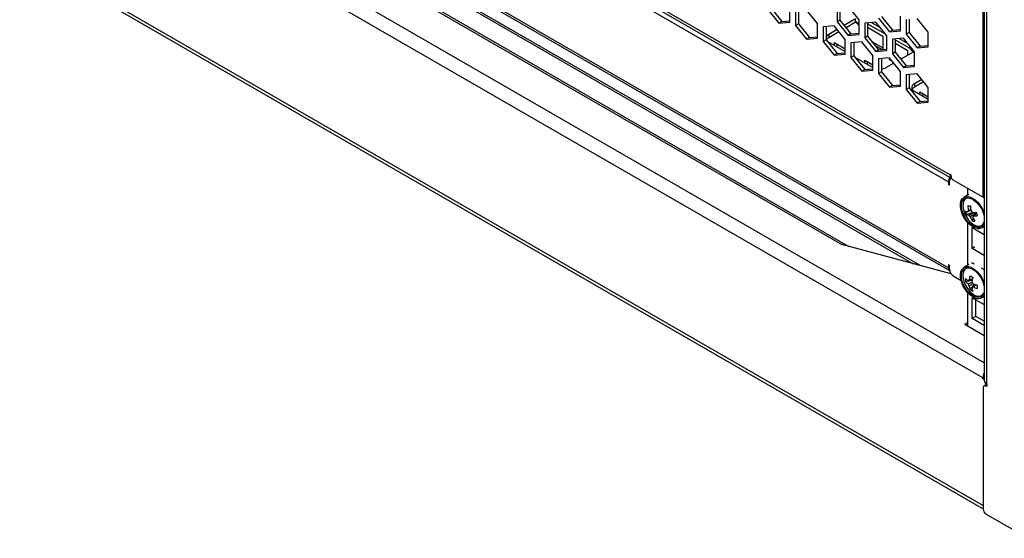
# Model space of a CAD drawing. Units: millimetres. Extents: x -2394 to 2922, y -3013 to 613.
# Drawn here: x 2122 to 2487, y -2162 to -1970 of the extents above; entities that cross this region are included whole.
import ezdxf

# ---------------------------------------------------------------- set-up
doc = ezdxf.new("R2010")
doc.units = ezdxf.units.MM

msp = doc.modelspace()

# ---------------------------------------------------------------- linework, layer by layer
at = {"color": 7, "linetype": 'Continuous', "lineweight": 25}
for p, q in [((2479.57, -557.59), (2479.57, -2103.31)), ((2480.63, -2104.77), (2480.63, -559.06)), ((2479.27, -2035.45), (2479.27, -1676.17)), ((2155.57, -1847.36), (2466.98, -2027.13)), ((2156.2, -1848.73), (2467.57, -2028.48)), ((2162.33, -1854.15), (2466.39, -2029.68)), ((2162.33, -1885.99), (2466.39, -2061.52)), ((2162.85, -1887.14), (2466.79, -2062.6)), ((2479.14, -2102.37), (2124.88, -1897.86)), ((2201.96, -1914.92), (2453.33, -2060.04)), ((2202.66, -1914.52), (2455.98, -2060.75)), ((2205.46, -1925.11), (2426.85, -2052.91)), ((2122.5, -1944.89), (2479.21, -2150.82)), ((2433.26, -1969.74), (2429.19, -1964.68)), ((2399.49, -1965.93), (2403.56, -1970.99)), ((2400.55, -1965.32), (2404.62, -1970.37)), ((2407.62, -1970.62), (2407.62, -1965.2)), ((2409.74, -1966.43), (2409.74, -1971.85)), ((2410.81, -1966.33), (2410.81, -1971.23)), ((2417.88, -1971.12), (2413.81, -1966.06)), ((2425.12, -1965.05), (2425.12, -1970.47)), ((2426.18, -1964.95), (2426.18, -1969.86)), ((2441.56, -1968.48), (2445.63, -1973.54)), ((2448.64, -1973.79), (2448.64, -1968.37)), ((2404.62, -1970.37), (2403.56, -1970.99)), ((2403.56, -1970.99), (2407.62, -1970.62)), ((2404.62, -1970.37), (2407.62, -1970.1)), ((2410.81, -1971.23), (2409.74, -1971.85)), ((2409.74, -1971.85), (2413.81, -1976.9)), ((2410.81, -1971.23), (2414.87, -1976.29)), ((2417.88, -1976.54), (2417.88, -1971.12)), ((2424.06, -1971.98), (2420, -1972.34)), ((2428.13, -1977.04), (2424.06, -1971.98)), ((2426.18, -1969.86), (2425.12, -1970.47)), ((2425.12, -1970.47), (2429.19, -1975.53)), ((2426.18, -1969.86), (2430.25, -1974.92)), ((2431.98, -1969.4), (2427.77, -1971.83)), ((2431.98, -1970.63), (2428.45, -1972.67)), ((2431.98, -1970.63), (2431.98, -1969.4)), ((2433.26, -1975.16), (2433.26, -1969.74)), ((2439.44, -1970.6), (2435.38, -1970.97)), ((2435.38, -1970.97), (2435.38, -1976.39)), ((2436.44, -1970.87), (2436.44, -1975.78)), ((2436.44, -1971.16), (2442.88, -1974.88)), ((2437.84, -1970.75), (2441.04, -1972.59)), ((2443.51, -1975.66), (2439.44, -1970.6)), ((2440.5, -1969.09), (2444.57, -1974.15)), ((2450.76, -1969.59), (2450.76, -1975.01)), ((2451.82, -1969.49), (2451.82, -1974.4)), ((2458.89, -1974.28), (2454.82, -1969.23)), ((2420, -1972.34), (2420, -1977.77)), ((2421.06, -1972.25), (2421.06, -1977.15)), ((2425.16, -1973.34), (2422.08, -1975.12)), ((2425.83, -1974.18), (2422.08, -1976.34)), ((2422.08, -1975.12), (2422.08, -1976.34)), ((2430.25, -1974.92), (2429.19, -1975.53)), ((2429.19, -1975.53), (2433.26, -1975.16)), ((2430.25, -1974.92), (2433.26, -1974.65)), ((2436.44, -1975.78), (2435.38, -1976.39)), ((2436.44, -1972.49), (2442.08, -1975.74)), ((2436.44, -1975.78), (2440.5, -1980.83)), ((2442.08, -1975.74), (2442.08, -1980.69)), ((2443.51, -1981.08), (2443.51, -1975.66)), ((2445.63, -1973.54), (2444.57, -1974.15)), ((2444.57, -1974.15), (2448.64, -1973.79)), ((2445.63, -1973.54), (2448.64, -1973.27)), ((2451.82, -1974.4), (2450.76, -1975.01)), ((2450.76, -1975.01), (2454.82, -1980.07)), ((2451.82, -1974.4), (2455.88, -1979.46)), ((2458.89, -1979.71), (2458.89, -1974.28)), ((2414.87, -1976.29), (2413.81, -1976.9)), ((2413.81, -1976.9), (2417.88, -1976.54)), ((2414.87, -1976.29), (2417.88, -1976.02)), ((2421.06, -1977.15), (2420, -1977.77)), ((2420, -1977.77), (2424.06, -1982.82)), ((2421.06, -1977.15), (2425.12, -1982.21)), ((2422.08, -1977.98), (2428.13, -1981.47)), ((2424.14, -1978.14), (2428.13, -1980.45)), ((2424.14, -1979.16), (2424.14, -1978.14)), ((2425.2, -1979.78), (2425.2, -1978.76)), ((2428.13, -1982.46), (2428.13, -1977.04)), ((2434.32, -1977.9), (2430.25, -1978.26)), ((2430.25, -1978.26), (2430.25, -1983.68)), ((2431.31, -1978.17), (2431.31, -1983.07)), ((2438.38, -1982.96), (2434.32, -1977.9)), ((2435.36, -1979.2), (2435.36, -1979.21)), ((2435.38, -1979.22), (2435.36, -1979.21)), ((2435.36, -1979.21), (2435.37, -1979.21)), ((2435.38, -1976.39), (2439.44, -1981.45)), ((2437.99, -1977.71), (2442.08, -1980.07)), ((2439.21, -1979.23), (2441.79, -1980.72)), ((2449.7, -1976.52), (2445.63, -1976.89)), ((2445.63, -1976.89), (2445.63, -1982.31)), ((2446.69, -1976.79), (2446.69, -1981.7)), ((2446.69, -1977.08), (2451.86, -1980.06)), ((2446.69, -1978.4), (2451.31, -1981.07)), ((2448.1, -1976.67), (2451.29, -1978.51)), ((2453.76, -1981.58), (2449.7, -1976.52)), ((2455.88, -1979.46), (2454.82, -1980.07)), ((2455.88, -1979.46), (2458.89, -1979.19)), ((2425.12, -1982.21), (2424.06, -1982.82)), ((2424.06, -1982.82), (2428.13, -1982.46)), ((2425.12, -1982.21), (2428.13, -1981.94)), ((2431.31, -1983.07), (2430.25, -1983.68)), ((2431.31, -1983.07), (2435.38, -1988.13)), ((2438.38, -1988.38), (2438.38, -1982.96)), ((2440.5, -1980.83), (2439.44, -1981.45)), ((2439.44, -1981.45), (2443.51, -1981.08)), ((2440.44, -1980.75), (2440.57, -1980.83)), ((2440.5, -1980.83), (2443.51, -1980.57)), ((2446.69, -1981.7), (2445.63, -1982.31)), ((2445.63, -1982.31), (2449.7, -1987.37)), ((2446.69, -1981.7), (2450.76, -1986.75)), ((2453.27, -1981.69), (2448.78, -1984.29)), ((2451.31, -1982.83), (2451.31, -1981.07)), ((2453.76, -1987), (2453.76, -1981.58)), ((2454.82, -1980.07), (2458.89, -1979.71)), ((2430.25, -1983.68), (2434.32, -1988.74)), ((2431.66, -1983.5), (2438.38, -1987.38)), ((2435.36, -1984.62), (2438.38, -1986.37)), ((2435.36, -1985.64), (2435.36, -1984.62)), ((2436.42, -1986.25), (2436.42, -1985.24)), ((2444.57, -1983.82), (2440.5, -1984.18)), ((2440.5, -1984.18), (2440.5, -1989.6)), ((2441.56, -1984.09), (2441.56, -1988.99)), ((2446.16, -1985.8), (2443.37, -1987.41)), ((2448.64, -1988.88), (2444.57, -1983.82)), ((2444.59, -1984.54), (2444.59, -1983.84)), ((2444.59, -1984.54), (2444.97, -1984.32)), ((2445.63, -1985.14), (2444.59, -1984.54)), ((2448.24, -1983.62), (2449.09, -1984.11)), ((2450.76, -1986.75), (2449.7, -1987.37)), ((2450.76, -1986.75), (2453.76, -1986.48)), ((2435.38, -1988.13), (2434.32, -1988.74)), ((2434.32, -1988.74), (2438.38, -1988.38)), ((2435.38, -1988.13), (2438.38, -1987.86)), ((2441.56, -1988.99), (2440.5, -1989.6)), ((2440.5, -1989.6), (2444.57, -1994.66)), ((2441.56, -1988.99), (2445.63, -1994.05)), ((2448.64, -1994.3), (2448.64, -1988.88)), ((2449.7, -1987.37), (2453.76, -1987)), ((2454.82, -1989.74), (2450.76, -1990.1)), ((2450.76, -1990.1), (2450.76, -1995.52)), ((2451.82, -1990.01), (2451.82, -1994.91)), ((2458.89, -1994.8), (2454.82, -1989.74)), ((2445.63, -1994.05), (2444.57, -1994.66)), ((2445.63, -1994.05), (2448.64, -1993.78)), ((2456.5, -1991.82), (2453.76, -1993.41)), ((2457.17, -1992.66), (2453.76, -1994.63)), ((2453.76, -1993.41), (2453.76, -1994.63)), ((2444.57, -1994.66), (2448.64, -1994.3)), ((2451.82, -1994.91), (2450.76, -1995.52)), ((2450.76, -1995.52), (2454.82, -2000.58)), ((2451.82, -1994.91), (2455.88, -1999.97)), ((2458.89, -1999.22), (2453.76, -1996.26)), ((2455.82, -1996.43), (2458.89, -1998.2)), ((2455.82, -1997.45), (2455.82, -1996.43)), ((2456.88, -1998.06), (2456.88, -1997.04)), ((2458.89, -2000.22), (2458.89, -1994.8)), ((2455.88, -1999.97), (2454.82, -2000.58)), ((2454.82, -2000.58), (2458.89, -2000.22)), ((2455.88, -1999.97), (2458.89, -1999.7)), ((2466.39, -2029.68), (2466.39, -2030.57)), ((2466.74, -2030.78), (2466.74, -2029.47)), ((2467.43, -2028.4), (2467.15, -2028.56)), ((2467.34, -2027.74), (2467.34, -2027.33)), ((2468.05, -2028.97), (2479.27, -2035.45)), ((2473.49, -2034.67), (2473.49, -2032.11)), ((2473.89, -2034.43), (2472.11, -2035.5)), ((2473, -2041.84), (2475.25, -2041.03)), ((2473.49, -2060.59), (2473.49, -2044.82)), ((2475.19, -2044.19), (2475.67, -2043.48)), ((2475.11, -2046.7), (2479.57, -2049.28)), ((2475.11, -2054.46), (2475.11, -2046.7)), ((2478.61, -2046.76), (2479.57, -2046.23)), ((2479.57, -2046.38), (2479.44, -2046.3)), ((2467.33, -2063.81), (2426.85, -2052.91)), ((2476.14, -2053.86), (2475.11, -2054.46)), ((2479.57, -2057.03), (2475.11, -2054.46)), ((2475.11, -2059.66), (2475.91, -2060.12)), ((2475.11, -2060.02), (2475.11, -2059.66)), ((2466.39, -2060.62), (2466.39, -2061.52)), ((2466.74, -2062.13), (2466.74, -2060.83)), ((2473.89, -2060.35), (2472.11, -2061.43)), ((2478.49, -2061.61), (2479.57, -2062.23)), ((2468.15, -2064.58), (2471.06, -2066.26)), ((2472.66, -2066.67), (2475.14, -2066.19)), ((2474.35, -2069.59), (2476, -2067.68)), ((2475.07, -2068.9), (2475.33, -2068.72)), ((2473.49, -2083.1), (2473.49, -2070.75)), ((2475.11, -2072.63), (2479.57, -2075.2)), ((2475.11, -2080.38), (2475.11, -2072.63)), ((2476.53, -2079.57), (2476.53, -2073.44)), ((2478, -2072.13), (2478.58, -2072.04)), ((2478.61, -2072.68), (2479.57, -2072.16)), ((2476.53, -2079.57), (2475.11, -2080.38)), ((2479.57, -2082.96), (2475.11, -2080.38)), ((2479.57, -2081.33), (2476.53, -2079.57)), ((2472.43, -2082.49), (2473.49, -2081.87)), ((2472.43, -2082.49), (2479.57, -2086.61)), ((2479.14, -2102.69), (2479.14, -2102.37)), ((2479.57, -2102.44), (2479.14, -2102.69)), ((2479.57, -2102.94), (2479.14, -2102.69)), ((2479.21, -2106), (2479.21, -2150.91)), ((2480.54, -2104.72), (2479.52, -2105.31)), ((2480.63, -2105.59), (2480.27, -2105.39)), ((2480.63, -2104.77), (2480.63, -2105.59)), ((2495.88, -2161.75), (2480.27, -2152.75))]:
    msp.add_line(p, q, dxfattribs=at)
at = {"color": 8, "linetype": 'Continuous', "lineweight": 25}
for p, q in [((2479.57, -2096.74), (2127.43, -1893.45)), ((2204.24, -1923.59), (2429.48, -2053.62)), ((2123.36, -1944.17), (2479.21, -2149.6)), ((2431.98, -1970.63), (2432.69, -1971.04)), ((2432.69, -1971.04), (2433.26, -1970.71)), ((2451.86, -1980.06), (2452.32, -1979.79)), ((2453.27, -1981.69), (2453.76, -1981.98)), ((2466.39, -2029.68), (2466.74, -2029.47)), ((2466.74, -2030.37), (2466.39, -2030.57)), ((2467.16, -2027.03), (2466.98, -2027.13)), ((2466.56, -2060.52), (2466.39, -2060.62)), ((2466.74, -2061.32), (2466.39, -2061.52)), ((2479.57, -2102.12), (2479.14, -2102.37)), ((2480.63, -2105.18), (2480.27, -2105.39))]:
    msp.add_line(p, q, dxfattribs=at)
at = {"color": 7, "linetype": 'Continuous', "lineweight": 25, "flags": 128}
for points in [[(2432.69, -1971.04), (2432.72, -1971.21), (2432.79, -1971.38), (2432.91, -1971.54), (2433.04, -1971.65), (2433.18, -1971.7), (2433.26, -1971.69)], [(2453.27, -1981.69), (2453.62, -1981.53), (2453.7, -1981.51)], [(2467.34, -2027.33), (2467.32, -2027.25), (2467.29, -2027.16), (2467.23, -2027.08), (2467.16, -2027.03), (2467.09, -2027), (2467.04, -2027.02), (2467, -2027.06), (2466.98, -2027.13)], [(2466.39, -2030.57), (2466.4, -2030.66), (2466.44, -2030.75), (2466.5, -2030.83), (2466.56, -2030.88), (2466.63, -2030.9), (2466.69, -2030.89), (2466.73, -2030.85), (2466.74, -2030.78)], [(2477.11, -2047.02), (2476.08, -2046.75), (2475.01, -2046.17), (2473.97, -2045.32), (2473, -2044.24), (2472.16, -2043), (2471.5, -2041.65), (2471.04, -2040.27), (2470.82, -2038.94), (2470.85, -2037.72), (2471.13, -2036.69), (2471.63, -2035.89), (2472.34, -2035.38), (2473.21, -2035.18), (2474.2, -2035.29), (2475.26, -2035.72), (2476.32, -2036.44), (2477.34, -2037.41), (2478.25, -2038.58), (2479, -2039.88), (2479.56, -2041.26), (2479.57, -2041.29)], [(2476.98, -2046.56), (2475.95, -2046.28), (2474.88, -2045.67), (2473.85, -2044.77), (2472.92, -2043.65), (2472.14, -2042.36), (2471.57, -2040.99), (2471.24, -2039.64), (2471.17, -2038.37), (2471.36, -2037.28), (2471.81, -2036.42), (2472.49, -2035.86), (2473.35, -2035.63), (2474.33, -2035.75), (2475.39, -2036.2), (2476.44, -2036.96), (2477.43, -2037.98), (2478.3, -2039.2), (2478.98, -2040.53), (2479.43, -2041.9), (2479.57, -2042.62)], [(2472.07, -2036.79), (2471.77, -2037.71), (2471.71, -2038.85), (2471.9, -2040.12), (2472.34, -2041.44), (2473, -2042.73), (2473.83, -2043.9), (2474.78, -2044.88), (2475.79, -2045.61), (2476.81, -2046.04), (2477.62, -2046.16)], [(2479.57, -2035.61), (2479.46, -2035.55), (2479.27, -2035.45)], [(2466.74, -2060.83), (2466.73, -2060.74), (2466.69, -2060.65), (2466.63, -2060.58), (2466.56, -2060.52), (2466.5, -2060.5), (2466.44, -2060.51), (2466.4, -2060.55), (2466.39, -2060.62)], [(2475.4, -2072.34), (2474.34, -2071.58), (2473.34, -2070.58), (2472.45, -2069.39), (2471.72, -2068.07), (2471.18, -2066.7), (2470.88, -2065.34), (2470.81, -2064.07), (2471, -2062.97), (2471.42, -2062.08), (2472.06, -2061.46), (2472.88, -2061.14), (2473.83, -2061.14), (2474.87, -2061.45), (2475.94, -2062.07), (2476.97, -2062.95), (2477.93, -2064.06), (2478.75, -2065.32), (2479.38, -2066.68), (2479.57, -2067.21)], [(2475.4, -2071.93), (2474.35, -2071.17), (2473.36, -2070.15), (2472.5, -2068.93), (2471.82, -2067.59), (2471.37, -2066.22), (2471.17, -2064.9), (2471.23, -2063.71), (2471.56, -2062.73), (2472.13, -2062.02), (2472.91, -2061.63), (2473.84, -2061.57), (2474.87, -2061.86), (2475.93, -2062.48), (2476.96, -2063.38), (2477.9, -2064.51), (2478.67, -2065.8), (2479.24, -2067.16), (2479.57, -2068.52), (2479.57, -2068.54)], [(2472.07, -2062.71), (2471.9, -2063.12), (2471.71, -2064.17), (2471.77, -2065.38), (2472.09, -2066.69), (2472.63, -2068), (2473.38, -2069.24), (2474.28, -2070.33), (2475.27, -2071.19), (2476.29, -2071.79), (2477.28, -2072.06), (2477.61, -2072.08)], [(2479.57, -2070.33), (2479.44, -2070.88), (2478.98, -2071.72), (2478.31, -2072.28), (2477.45, -2072.5), (2476.46, -2072.39), (2475.4, -2071.93)]]:
    msp.add_lwpolyline(points, dxfattribs=at)
at = {"color": 7, "linetype": 'Continuous', "lineweight": 25}
for centre, radius, start, end in [((2432.26, -1970.97), 0.437, 350.786, 129.2033), ((2422.82, -1976.73), 1.78, 114.5233, 172.6176), ((2422.82, -1976.36), 1.78, 187.3824, 245.4767), ((2423.08, -1978.26), 2.16, 117.5861, 149.3954), ((2450.19, -1982.66), 3.09, 16.868, 57.3036), ((2441.08, -1983.15), 4.84, 275.7676, 298.3346), ((2454.3, -1994.83), 1.53, 110.7834, 249.2166), ((2454.76, -1996.55), 2.16, 117.5861, 149.3954), ((2469.95, -2029.79), 3.57, 150.8844, 178.1207), ((2467.59, -2029.33), 0.866, 93.8492, 189.6543), ((2468.5, -2027.28), 1.53, 174.554, 232.3256), ((2468.87, -2027.67), 1.54, 182.6055, 237.3945), ((2474.39, -2036.84), 4.1, 244.6855, 257.5305), ((2481.48, -2038.69), 9.04, 191.8264, 200.3581), ((2474.24, -2040.87), 0.739, 131.6517, 177.7429), ((2484.83, -1945.3), 93.94, 263.1126, 263.6851), ((2486.17, -2038.18), 12.6, 181.7092, 189.7573), ((2487.1, -2038.29), 12.6, 181.7092, 189.7573), ((2473.36, -2042.23), 2.23, 32.0763, 53.9149), ((2475.64, -2025.34), 15.71, 268.5965, 273.8373), ((2477.86, -2039.79), 1.75, 224.6701, 229.4834), ((2496.33, -2036.05), 20.26, 194.1907, 197.9939), ((2474.76, -2038.13), 4.1, 244.6855, 257.5305), ((2475.76, -2040.95), 2.23, 212.0763, 233.9149), ((2483.3, -2039.07), 9.58, 202.6252, 212.2879), ((2476.26, -2039.06), 5.24, 258.2588, 268.5389), ((2474.89, -2042.31), 0.739, 311.6517, 357.7429), ((2484.23, -2039.17), 9.58, 202.6252, 212.2879), ((2476.01, -2026.63), 15.71, 268.5965, 273.8373), ((2477.2, -2044.19), 2.39, 264.7403, 354.649), ((2477.47, -2044.69), 2.35, 261.2416, 333.4973), ((2467.7, -2061.63), 1.32, 175.113, 226.2804), ((2469.81, -2061.99), 3.07, 182.6055, 237.3945), ((2479.6, -2066.09), 6.96, 175.2207, 184.7793), ((2477.53, -2061.18), 6.51, 221.6653, 233.1259), ((2477.53, -2062.34), 6.51, 221.6653, 233.1259), ((2474.07, -2066.66), 0.53, 91.1081, 148.9026), ((2486.6, -2067.54), 12.61, 166.2355, 173.6065), ((2485.22, -2046.86), 20.75, 238.4019, 241.6035), ((2487.6, -2068.12), 12.61, 166.2355, 173.6065), ((2473.09, -2068.37), 2.58, 20.0877, 39.9123), ((2476.04, -2066.66), 2.58, 200.0877, 219.9123), ((2480.53, -2067.54), 6.51, 186.8767, 198.3365), ((2478.31, -2063.87), 6.96, 235.2231, 244.7822), ((2475.06, -2068.37), 0.53, 271.1081, 328.9026), ((2481.53, -2068.12), 6.51, 186.8767, 198.3365), ((2480.56, -2055.92), 12.61, 246.3961, 253.7666), ((2480.56, -2057.08), 12.61, 246.3961, 253.7666), ((2497.78, -2068.61), 20.75, 178.3989, 181.6011), ((2477.19, -2070.16), 2.82, 230.6855, 327.5798), ((2484.11, -2102.51), 4.97, 155.9152, 178.3449), ((2481.38, -2103.13), 1.81, 185.6948, 245.6253), ((2479.86, -2105.89), 0.655, 50.7967, 189.214), ((2481.52, -2150.8), 2.31, 182.6055, 237.3945)]:
    msp.add_arc(centre, radius, start, end, dxfattribs=at)
at = {"color": 8, "linetype": 'Continuous', "lineweight": 25}
for centre, radius, start, end in [((2473.93, -2037.69), 2.07, 96.864, 154.1475), ((2477.64, -2044.12), 2.04, 269.3788, 323.4778), ((2473.92, -2063.6), 2.05, 96.5072, 154.2743), ((2477.65, -2070.06), 2.02, 268.785, 323.7878)]:
    msp.add_arc(centre, radius, start, end, dxfattribs=at)
at = {"color": 7, "linetype": 'Continuous', "lineweight": 25}
for points, knots in [([(2472.75, -2035.79), (2472.69, -2035.83), (2472.41, -2036.01), (2472.25, -2036.32), (2472.12, -2036.57)], [0, 0, 0, 0, 0.207684, 1, 1, 1, 1]), ([(2474.62, -2040.25), (2474.34, -2040.4), (2473.97, -2040.59), (2473.6, -2040.79), (2473.5, -2040.84)], [0, 0, 0, 0, 0.744204, 1, 1, 1, 1]), ([(2473.75, -2040.32), (2473.84, -2040.28), (2474.13, -2040.14), (2474.43, -2040.01), (2474.63, -2039.91)], [0, 0, 0, 0, 0.31186, 1, 1, 1, 1]), ([(2473.87, -2042.13), (2473.97, -2042.08), (2474.66, -2041.72), (2475.36, -2041.35), (2475.96, -2041.03)], [0, 0, 0, 0, 0.137425, 1, 1, 1, 1]), ([(2476.74, -2041.14), (2476.7, -2041.17), (2476.02, -2041.65), (2475.26, -2042.19), (2474.54, -2042.69), (2474.45, -2042.75)], [0, 0, 0, 0, 0.058209, 0.887229, 1, 1, 1, 1]), ([(2476.86, -2041.56), (2476.53, -2041.76), (2476.12, -2042.03), (2475.71, -2042.29), (2475.63, -2042.34)], [0, 0, 0, 0, 0.8000853, 1, 1, 1, 1]), ([(2477.92, -2046.2), (2478.05, -2046.21), (2478.24, -2046.23), (2478.4, -2046.16), (2478.45, -2046.14)], [0, 0, 0, 0, 0.717149, 1, 1, 1, 1]), ([(2472.74, -2061.74), (2472.6, -2061.85), (2472.34, -2062.05), (2472.2, -2062.37), (2472.14, -2062.51)], [0, 0, 0, 0, 0.550168, 1, 1, 1, 1]), ([(2474.18, -2066.12), (2474.09, -2066.16), (2473.9, -2066.25), (2473.71, -2066.34), (2473.62, -2066.39)], [0, 0, 0, 0, 0.483581, 1, 1, 1, 1]), ([(2473.62, -2067.55), (2473.71, -2067.5), (2474.22, -2067.25), (2474.73, -2067.01), (2475.13, -2066.81)], [0, 0, 0, 0, 0.190137, 1, 1, 1, 1]), ([(2474.06, -2066.13), (2474.15, -2066.09), (2474.56, -2065.89), (2474.96, -2065.7), (2475.27, -2065.55)], [0, 0, 0, 0, 0.220191, 1, 1, 1, 1]), ([(2475.47, -2067.37), (2475.09, -2067.63), (2474.62, -2067.94), (2474.15, -2068.26), (2474.06, -2068.32)], [0, 0, 0, 0, 0.81079, 1, 1, 1, 1]), ([(2476.62, -2067.89), (2476.33, -2068.08), (2475.96, -2068.33), (2475.59, -2068.59), (2475.51, -2068.64)], [0, 0, 0, 0, 0.779852, 1, 1, 1, 1])]:
    msp.add_open_spline(points, degree=3, knots=knots, dxfattribs=at)

doc.saveas('drawing.dxf')
